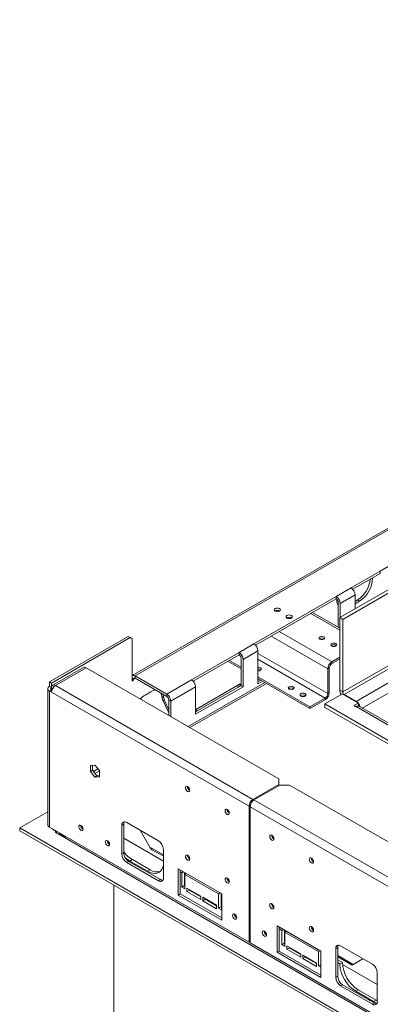
# Model space of a CAD drawing. Units: millimetres. Extents: x 62 to 5459, y 66 to 4047.
# Drawn here: x 3724 to 4027, y 755 to 1583 of the extents above; entities that cross this region are included whole.
import ezdxf

# ---------------------------------------------------------------- set-up
doc = ezdxf.new("R2010")
doc.units = ezdxf.units.MM
doc.header["$LTSCALE"] = 20

msp = doc.modelspace()

# ---------------------------------------------------------------- linework, layer by layer
at = {"color": 7, "linetype": 'Continuous', "lineweight": 15}
for p, q in [((4893.81, 1651.87), (3818.97, 1031.37)), ((3993.17, 1080.12), (4360.75, 1292.32)), ((3995.66, 1078.68), (4363.24, 1290.88)), ((4363.24, 1229.88), (3995.66, 1017.68)), ((3996.91, 1015.52), (4364.49, 1227.71)), ((4374.47, 1221.95), (4006.89, 1009.75)), ((4040.53, 1126.95), (4027.22, 1119.27)), ((4002.68, 1105.1), (4027.22, 1119.27)), ((4027.22, 1117.34), (4004.05, 1103.97)), ((4027.22, 1119.27), (4027.22, 1117.34)), ((4002.68, 1105.1), (3990.2, 1097.9)), ((3921.15, 1058.04), (3990.2, 1097.9)), ((3990.2, 1095.97), (3922.52, 1056.9)), ((3990.2, 1097.9), (3990.2, 1095.97)), ((3991.86, 1072.08), (3991.86, 1093.09)), ((4006, 1099.34), (3993.53, 1092.13)), ((4006, 1087.53), (4006, 1099.34)), ((4006, 1093.76), (4008.08, 1094.96)), ((4006, 1091.84), (4009.75, 1094)), ((4009.75, 1094), (4008.08, 1094.96)), ((3938.83, 1085.77), (3938.64, 1085.65)), ((3993.17, 1071.33), (3970.34, 1084.51)), ((3993.53, 1092.13), (3993.53, 1080.32)), ((3948.81, 1080.01), (3948.62, 1079.89)), ((3993.17, 1080.12), (3995.66, 1078.68)), ((3993.17, 1019.12), (3993.17, 1080.12)), ((3995.66, 1017.68), (3995.66, 1078.68)), ((3815.5, 1064.28), (3749.37, 1026.1)), ((3817.16, 1063.32), (3751.03, 1025.14)), ((3815.5, 1064.28), (3817.16, 1063.32)), ((3817.16, 1063.32), (3818.83, 1062.36)), ((3818.83, 1026.82), (3818.83, 1062.36)), ((3921.15, 1058.04), (3908.67, 1050.83)), ((3924.48, 1052.27), (3912, 1045.07)), ((3924.48, 1024.41), (3924.48, 1052.27)), ((3868.74, 1027.78), (3908.67, 1050.83)), ((3908.67, 1048.91), (3870.11, 1026.65)), ((3910.34, 1037.09), (3899.27, 1043.48)), ((3910.34, 1038.53), (3900.52, 1044.2)), ((3908.67, 1050.83), (3908.67, 1048.91)), ((3910.34, 1022.97), (3910.34, 1046.03)), ((3912, 1045.07), (3912, 1022.01)), ((3993.17, 1046.78), (3986.5, 1042.93)), ((3993.17, 1045.34), (3986.5, 1041.49)), ((3986.5, 1042.93), (3986.5, 1041.49)), ((3777.96, 1038.25), (3752.17, 1023.36)), ((3754.52, 1023.13), (3780.31, 1038.01)), ((3780.31, 1038.01), (3941.95, 944.7)), ((3984.37, 1037.82), (3983.13, 1037.1)), ((3983.13, 1037.1), (3983.13, 1016.25)), ((3984.37, 1037.82), (3984.37, 1016.97)), ((3751.03, 1025.14), (3749.37, 1026.1)), ((3749.37, 1026.1), (3749.37, 1022.26)), ((3819.66, 1027.3), (3818.83, 1027.78)), ((3819.66, 1027.3), (3818.83, 1026.82)), ((3819.66, 1028.26), (3819.66, 1027.3)), ((3847.94, 1015.77), (3821.32, 1031.14)), ((3821.32, 1029.22), (3821.32, 1031.14)), ((3847.94, 1013.85), (3821.32, 1029.22)), ((3868.74, 1027.78), (3847.94, 1015.77)), ((3968.15, 1005.16), (3924.48, 1030.37)), ((3968.15, 1003.72), (3924.48, 1028.93)), ((3925.07, 1028.59), (3924.48, 1028.25)), ((3924.48, 1026.33), (3926.72, 1027.63)), ((3928.39, 1026.67), (3924.48, 1024.41)), ((3747.99, 1020.34), (3747.99, 906.03)), ((3749.37, 1022.26), (3751.03, 1021.3)), ((3751.03, 1019.38), (3749.37, 1018.42)), ((3749.37, 1018.42), (3749.37, 904.1)), ((3749.37, 1018.42), (3751.2, 1017.36)), ((3751.03, 1025.14), (3751.03, 1021.3)), ((3751.03, 1019.38), (3751.49, 1019.11)), ((3751.2, 1021.21), (3751.2, 1019.28)), ((3754.52, 1023.13), (3920.32, 927.42)), ((3829.64, 1015), (3834.63, 1017.88)), ((3872.07, 1022.02), (3851.27, 1010.01)), ((3930.17, 1025.64), (3865.96, 988.57)), ((3872.07, 1000.88), (3910.34, 1022.97)), ((3872.07, 998.96), (3872.07, 1022.02)), ((3912, 1022.01), (3872.07, 998.96)), ((3909.5, 1024.41), (3872.9, 1003.28)), ((3907.84, 1021.53), (3907.84, 1023.45)), ((3909.5, 1022.49), (3909.5, 1024.41)), ((3910.34, 1022.97), (3912, 1022.01)), ((3995.66, 1017.68), (3993.17, 1019.12)), ((3751.2, 1017.36), (3916.99, 921.65)), ((3845.39, 1012.86), (3843.73, 1013.82)), ((3844.35, 1011.39), (3846.01, 1010.43)), ((3844.35, 1011.39), (3849.61, 1000.11)), ((3846.01, 1010.43), (3849.61, 1002.72)), ((3847.94, 1013.85), (3847.94, 1015.77)), ((3849.61, 1010.97), (3851.27, 1010.01)), ((3849.61, 998.01), (3849.61, 1010.97)), ((3851.27, 997.05), (3851.27, 1010.01)), ((3981.01, 1012.58), (3968.15, 1005.16)), ((3981.01, 1011.13), (3968.15, 1003.72)), ((3995.41, 1016.09), (3980.63, 1007.56)), ((3981.01, 1011.13), (3981.01, 1012.58)), ((3983.13, 1016.25), (3984.37, 1016.97)), ((4008.78, 1008.37), (3995.41, 1016.09)), ((3996.91, 1015.52), (4006.89, 1009.75)), ((3872.9, 1003.28), (3872.9, 1001.36)), ((3968.15, 1003.72), (3968.15, 1005.16)), ((3980.63, 1007.56), (4164.48, 901.42)), ((3980.63, 1004.68), (3980.63, 1007.56)), ((3980.63, 1004.68), (4164.48, 898.54)), ((4004.98, 1006.18), (4008.78, 1008.37)), ((4006.65, 1005.22), (4004.98, 1006.18)), ((4006.89, 1005.36), (4006.65, 1005.22)), ((4006.89, 1005.36), (4160.68, 916.59)), ((4008.78, 1005.86), (4008.78, 1008.37)), ((4163.32, 916.85), (4009.54, 1005.62)), ((3783.85, 955.89), (3787.63, 956.23)), ((3783.85, 950.84), (3783.85, 955.89)), ((3785.51, 951.8), (3783.85, 950.84)), ((3785.51, 951.8), (3785.51, 956.04)), ((3789.3, 947.09), (3785.51, 951.8)), ((3790.14, 953.1), (3786.27, 950.86)), ((3787.63, 956.23), (3791.42, 951.52)), ((3787.63, 946.13), (3783.85, 950.84)), ((3791.42, 951.44), (3787.58, 949.22)), ((3789.3, 947.09), (3787.63, 946.13)), ((3791.42, 946.47), (3787.63, 946.13)), ((3791.42, 947.28), (3789.3, 947.09)), ((3791.42, 951.52), (3791.42, 946.47)), ((3941.95, 944.7), (3941.95, 939.9)), ((3941.95, 939.9), (3920.32, 927.42)), ((3942.78, 939.42), (3921.15, 926.94)), ((3941.95, 939.9), (3941.95, 938.94)), ((3951.1, 939.42), (3942.78, 939.42)), ((4112.74, 846.11), (3951.1, 939.42)), ((4086.95, 831.22), (3921.15, 926.94)), ((3916.99, 921.65), (3916.99, 807.34)), ((4083.62, 825.46), (3917.82, 921.17)), ((3917.82, 921.17), (3917.82, 806.86)), ((3724.41, 903.34), (3747.99, 916.95)), ((4088.78, 692.99), (3724.41, 903.34)), ((3724.41, 903.34), (3724.41, 900.93)), ((3916.99, 807.34), (3749.37, 904.1)), ((3751.94, 902.23), (3751.94, 902.62)), ((3755.11, 900.41), (3751.94, 902.23)), ((3811.76, 906.51), (3810.09, 905.55)), ((3810.09, 881.54), (3810.09, 905.55)), ((3811.76, 906.51), (3811.76, 882.5)), ((3814.25, 907.95), (3840.87, 892.59)), ((4088.78, 690.59), (3724.41, 900.93)), ((3754.27, 899.73), (3755.41, 900.39)), ((3754.27, 899.73), (3754.69, 899.49)), ((3754.69, 899.49), (4082.12, 710.47)), ((3755.11, 900.79), (3755.11, 900.41)), ((3755.11, 900.41), (3755.44, 900.6)), ((3762.48, 895.79), (3757.91, 898.43)), ((3758.05, 898.68), (3762.62, 896.04)), ((3845.03, 875.48), (3811.76, 894.69)), ((3825.48, 901.47), (3833.66, 887.31)), ((3825.48, 901.47), (3825.48, 901.47)), ((3811.76, 882.5), (3810.09, 881.54)), ((3835.88, 884.84), (3845.03, 879.55)), ((3845.03, 885.38), (3845.03, 861.37)), ((3815.92, 875.29), (3814.25, 874.33)), ((3840.87, 858.96), (3814.25, 874.33)), ((3815.92, 875.29), (3842.54, 859.92)), ((3818.99, 876.78), (3816.92, 875.58)), ((3831.89, 866.94), (3816.92, 875.58)), ((3833.97, 868.14), (3818.99, 876.78)), ((3857.51, 846.96), (3857.51, 869.05)), ((3857.51, 869.05), (3894.11, 847.92)), ((3833.97, 868.14), (3831.89, 866.94)), ((3859.18, 868.09), (3859.18, 847.92)), ((3859.18, 866.55), (3860.59, 865.74)), ((3860.59, 865.74), (3861.92, 866.51)), ((3860.59, 865.74), (3860.59, 853.73)), ((3862.67, 866.07), (3862.67, 854.93)), ((3863.75, 864.68), (3862.67, 865.3)), ((3864.42, 865.07), (3863.09, 864.3)), ((3863.09, 852.29), (3863.09, 864.3)), ((3863.09, 864.3), (3891.37, 847.97)), ((3803.44, 494.78), (3803.44, 855.31)), ((3842.54, 859.92), (3840.87, 858.96)), ((3862.67, 854.93), (3860.59, 853.73)), ((3860.59, 853.73), (3863.09, 852.29)), ((3862.67, 854.93), (3863.09, 854.69)), ((3864.75, 852.77), (3864.75, 849.89)), ((3876.4, 846.05), (3864.75, 852.77)), ((3859.18, 847.92), (3857.51, 846.96)), ((3894.11, 825.83), (3857.51, 846.96)), ((3859.18, 847.92), (3894.11, 827.75)), ((3866.83, 851.09), (3864.75, 849.89)), ((3864.75, 849.89), (3876.4, 843.16)), ((3866.83, 851.57), (3866.83, 851.09)), ((3866.83, 851.09), (3876.4, 845.56)), ((3876.4, 843.16), (3876.4, 846.05)), ((3878.06, 845.09), (3878.06, 842.2)), ((3889.71, 838.36), (3878.06, 845.09)), ((3892.7, 848.74), (3891.37, 847.97)), ((3891.37, 847.97), (3891.37, 835.96)), ((3893.45, 848.31), (3893.45, 837.16)), ((3894.11, 847.15), (3893.45, 847.53)), ((3894.11, 846.67), (3893.87, 846.53)), ((3893.87, 834.52), (3893.87, 846.53)), ((3893.87, 846.53), (3894.11, 846.38)), ((3894.11, 847.92), (3894.11, 825.83)), ((3880.14, 843.4), (3878.06, 842.2)), ((3878.06, 842.2), (3889.71, 835.48)), ((3880.14, 843.88), (3880.14, 843.4)), ((3880.14, 843.4), (3889.71, 837.88)), ((3889.71, 835.48), (3889.71, 838.36)), ((3893.45, 837.16), (3891.37, 835.96)), ((3891.37, 835.96), (3893.87, 834.52)), ((3893.45, 837.16), (3893.87, 836.92)), ((3940.7, 821.03), (3940.7, 798.93)), ((3977.3, 799.9), (3940.7, 821.03)), ((3942.36, 799.89), (3942.36, 820.07)), ((3942.36, 818.53), (3944.61, 817.23)), ((3945.94, 818), (3944.61, 817.23)), ((3944.61, 805.23), (3944.61, 817.23)), ((3946.69, 806.43), (3946.69, 817.57)), ((3947.77, 816.17), (3946.69, 816.8)), ((3948.44, 816.56), (3947.11, 815.79)), ((3947.11, 815.79), (3947.11, 803.78)), ((3947.11, 815.79), (3975.39, 799.46)), ((3916.99, 807.34), (3917.82, 807.82)), ((3917.82, 806.86), (4085.45, 710.09)), ((3946.69, 806.43), (3944.61, 805.23)), ((3947.11, 803.78), (3944.61, 805.23)), ((3947.11, 806.19), (3946.69, 806.43)), ((3948.77, 804.26), (3960.42, 797.54)), ((3948.77, 801.38), (3948.77, 804.26)), ((3950.85, 802.58), (3950.85, 803.06)), ((3991.45, 802.78), (3989.78, 801.82)), ((3991.45, 778.76), (3991.45, 802.78)), ((4020.56, 788.85), (3993.94, 804.22)), ((3942.36, 799.89), (3940.7, 798.93)), ((3940.7, 798.93), (3977.3, 777.8)), ((3977.3, 779.72), (3942.36, 799.89)), ((3950.85, 802.58), (3948.77, 801.38)), ((3960.42, 794.66), (3948.77, 801.38)), ((3960.42, 797.06), (3950.85, 802.58)), ((3960.42, 797.54), (3960.42, 794.66)), ((3962.08, 796.58), (3973.73, 789.86)), ((3962.08, 793.7), (3962.08, 796.58)), ((3964.16, 794.9), (3962.08, 793.7)), ((3964.16, 794.9), (3964.16, 795.38)), ((3973.73, 789.38), (3964.16, 794.9)), ((3976.72, 800.23), (3975.39, 799.46)), ((3975.39, 787.46), (3975.39, 799.46)), ((3977.3, 777.8), (3977.3, 799.9)), ((3989.78, 801.82), (3989.78, 777.8)), ((3991.45, 795.03), (4003.73, 787.94)), ((3973.73, 786.98), (3962.08, 793.7)), ((3973.73, 789.86), (3973.73, 786.98)), ((3977.3, 788.56), (3975.39, 787.46)), ((3977.3, 786.35), (3975.39, 787.46)), ((3991.45, 792.6), (3995.36, 790.34)), ((3991.45, 790.2), (3993.28, 789.14)), ((3995.36, 790.34), (3993.28, 789.14)), ((4024.72, 771.75), (3995.43, 788.66)), ((4004.49, 788.7), (4012.66, 793.42)), ((4005.73, 789.42), (4004.49, 788.7)), ((4012.66, 793.42), (4005.73, 789.42)), ((4012.66, 793.42), (4012.66, 793.42)), ((4012.66, 793.42), (4012.66, 793.42)), ((3991.45, 778.76), (3989.78, 777.8)), ((4024.72, 757.63), (4024.72, 781.65)), ((3995.61, 771.56), (3993.94, 770.6)), ((3993.94, 770.6), (4020.56, 755.23)), ((4022.23, 756.19), (3995.61, 771.56)), ((4008.67, 767.29), (4006.59, 766.08)), ((4006.59, 766.08), (4021.56, 757.44)), ((4008.67, 767.29), (4023.64, 758.64)), ((4022.23, 756.19), (4020.56, 755.23)), ((4023.64, 758.64), (4021.56, 757.44)), ((4023.64, 758.64), (4024.72, 758.07))]:
    msp.add_line(p, q, dxfattribs=at)
at = {"color": 8, "linetype": 'Continuous', "lineweight": 15}
for p, q in [((4891.42, 1648.9), (3821.32, 1031.14)), ((4378.22, 1215.47), (4012.13, 1004.13)), ((3993.17, 1069.72), (3968.94, 1083.7)), ((3986.5, 1042.93), (3942.41, 1068.38)), ((3983.13, 1037.1), (3935.67, 1064.49)), ((3983.13, 1016.25), (3924.48, 1050.11)), ((3981.01, 1012.58), (3924.48, 1045.21)), ((3819.66, 1028.26), (3818.83, 1028.74)), ((3821.32, 1029.22), (3819.66, 1028.26)), ((3751.03, 1021.3), (3751.03, 1019.38)), ((3752.17, 1020.64), (3751.2, 1021.21)), ((3931.55, 1024.85), (3867.34, 987.78)), ((3996.91, 1015.52), (3996.91, 1015.23)), ((4006.89, 1009.46), (4006.89, 1009.75)), ((3920.32, 926.33), (3920.32, 927.42)), ((3917.93, 922.19), (3916.99, 921.65)), ((3833.66, 887.31), (3845.03, 880.75)), ((3917.82, 807.24), (3917.32, 807.53)), ((3991.45, 796.22), (4004.49, 788.7))]:
    msp.add_line(p, q, dxfattribs=at)
at = {"color": 7, "linetype": 'Continuous', "lineweight": 15, "flags": 128}
for points in [[(3942.57, 1085.53), (3941.71, 1085.2), (3940.7, 1085.08), (3939.69, 1085.2), (3938.83, 1085.53), (3938.25, 1086.02), (3938.05, 1086.61), (3938.25, 1087.19), (3938.83, 1087.69), (3939.69, 1088.02), (3940.7, 1088.14), (3941.71, 1088.02), (3942.57, 1087.69), (3943.15, 1087.19), (3943.35, 1086.61), (3943.15, 1086.02), (3942.57, 1085.53)], [(3952.55, 1079.77), (3951.7, 1079.43), (3950.68, 1079.32), (3949.67, 1079.43), (3948.81, 1079.77), (3948.24, 1080.26), (3948.04, 1080.85), (3948.24, 1081.43), (3948.81, 1081.93), (3949.67, 1082.26), (3950.68, 1082.37), (3951.7, 1082.26), (3952.55, 1081.93), (3953.13, 1081.43), (3953.33, 1080.85), (3953.13, 1080.26), (3952.55, 1079.77)], [(3976.39, 1062.07), (3977.19, 1061.76), (3978.14, 1061.65), (3979.08, 1061.76), (3979.88, 1062.07), (3980.42, 1062.53), (3980.61, 1063.08), (3980.42, 1063.62), (3979.88, 1064.09), (3979.08, 1064.4), (3978.14, 1064.5), (3977.19, 1064.4), (3976.39, 1064.09), (3975.85, 1063.62), (3975.66, 1063.08), (3975.85, 1062.53), (3976.39, 1062.07)], [(3986.37, 1056.31), (3987.17, 1056), (3988.12, 1055.89), (3989.06, 1056), (3989.87, 1056.31), (3990.4, 1056.77), (3990.59, 1057.31), (3990.4, 1057.86), (3989.87, 1058.32), (3989.06, 1058.63), (3988.12, 1058.74), (3987.17, 1058.63), (3986.37, 1058.32), (3985.84, 1057.86), (3985.65, 1057.31), (3985.84, 1056.77), (3986.37, 1056.31)], [(3924.48, 1035.45), (3924.89, 1035.43), (3925.84, 1035.53), (3926.64, 1035.84), (3927.18, 1036.31), (3927.37, 1036.85), (3927.18, 1037.4), (3926.64, 1037.86)], [(3834.63, 1017.88), (3836.61, 1018.81), (3838.52, 1019.29), (3838.52, 1019.29)], [(3954.09, 1022.01), (3953.29, 1022.32), (3952.35, 1022.43), (3951.4, 1022.32), (3950.6, 1022.01), (3950.06, 1021.55), (3949.88, 1021), (3950.06, 1020.46), (3950.6, 1020), (3951.4, 1019.69), (3952.35, 1019.58), (3953.29, 1019.69), (3954.09, 1020), (3954.63, 1020.46), (3954.82, 1021), (3954.63, 1021.55), (3954.09, 1022.01)], [(3843.73, 1013.82), (3843.35, 1015.85), (3843.06, 1016.67)], [(3844.73, 1015.71), (3845.02, 1014.89), (3845.39, 1012.86)], [(3964.08, 1016.25), (3963.28, 1016.56), (3962.33, 1016.67), (3961.38, 1016.56), (3960.58, 1016.25), (3960.05, 1015.79), (3959.86, 1015.24), (3960.05, 1014.7), (3960.58, 1014.23), (3961.38, 1013.92), (3962.33, 1013.82), (3963.28, 1013.92), (3964.08, 1014.23), (3964.61, 1014.7), (3964.8, 1015.24), (3964.61, 1015.79), (3964.08, 1016.25)], [(4008.24, 1008.69), (4007.62, 1009.25), (4006.89, 1009.75)], [(3867.2, 935.02), (3867.07, 934.31), (3866.68, 933.87), (3866.1, 933.75), (3865.41, 933.99), (3864.73, 934.54), (3864.15, 935.33), (3863.76, 936.22), (3863.63, 937.09), (3863.76, 937.8), (3864.15, 938.25), (3864.73, 938.36), (3865.41, 938.12), (3866.1, 937.57), (3866.68, 936.79), (3867.07, 935.89), (3867.2, 935.02)], [(3900.48, 915.81), (3900.34, 915.1), (3899.95, 914.66), (3899.37, 914.54), (3898.69, 914.78), (3898.01, 915.33), (3897.43, 916.12), (3897.04, 917.01), (3896.9, 917.88), (3897.04, 918.59), (3897.43, 919.04), (3898.01, 919.15), (3898.69, 918.91), (3899.37, 918.36), (3899.95, 917.58), (3900.34, 916.68), (3900.48, 915.81)], [(3777.57, 902.43), (3777.43, 901.71), (3777.04, 901.27), (3776.46, 901.16), (3775.78, 901.39), (3775.09, 901.95), (3774.51, 902.73), (3774.13, 903.62), (3773.99, 904.49), (3774.13, 905.2), (3774.51, 905.65), (3775.09, 905.76), (3775.78, 905.52), (3776.46, 904.97), (3777.04, 904.19), (3777.43, 903.3), (3777.57, 902.43)], [(3833.27, 896.98), (3833.8, 896.57), (3834.34, 896.36)], [(3934.34, 896.27), (3934.47, 895.4), (3934.86, 894.51), (3935.44, 893.72), (3936.13, 893.17), (3936.81, 892.93), (3937.39, 893.05), (3937.78, 893.49), (3937.91, 894.2), (3937.78, 895.07), (3937.39, 895.97), (3936.81, 896.75), (3936.13, 897.3), (3935.44, 897.54), (3934.86, 897.43), (3934.47, 896.98), (3934.34, 896.27)], [(3799.82, 889.58), (3799.68, 888.87), (3799.3, 888.42), (3798.72, 888.31), (3798.03, 888.55), (3797.35, 889.1), (3796.77, 889.88), (3796.38, 890.78), (3796.24, 891.64), (3796.38, 892.36), (3796.77, 892.8), (3797.35, 892.92), (3798.03, 892.68), (3798.72, 892.13), (3799.3, 891.34), (3799.68, 890.45), (3799.82, 889.58)], [(3816.92, 875.58), (3814.83, 876.97), (3812.81, 878.7)], [(3867.2, 877.39), (3867.07, 876.67), (3866.68, 876.23), (3866.1, 876.12), (3865.41, 876.35), (3864.73, 876.91), (3864.15, 877.69), (3863.76, 878.58), (3863.63, 879.45), (3863.76, 880.16), (3864.15, 880.61), (3864.73, 880.72), (3865.41, 880.48), (3866.1, 879.93), (3866.68, 879.15), (3867.07, 878.25), (3867.2, 877.39)], [(3967.61, 877.06), (3967.75, 876.19), (3968.14, 875.3), (3968.72, 874.51), (3969.4, 873.96), (3970.09, 873.72), (3970.67, 873.84), (3971.05, 874.28), (3971.19, 874.99), (3971.05, 875.86), (3970.67, 876.76), (3970.09, 877.54), (3969.4, 878.09), (3968.72, 878.33), (3968.14, 878.22), (3967.75, 877.77), (3967.61, 877.06)], [(3845.03, 872.3), (3844.55, 870.25), (3843.75, 868.48), (3842.66, 867.05), (3841.3, 866), (3839.71, 865.35), (3837.93, 865.12), (3836, 865.31), (3833.97, 865.92), (3831.89, 866.94)], [(3900.48, 858.18), (3900.34, 857.46), (3899.95, 857.02), (3899.37, 856.91), (3898.69, 857.14), (3898.01, 857.7), (3897.43, 858.48), (3897.04, 859.37), (3896.9, 860.24), (3897.04, 860.95), (3897.43, 861.4), (3898.01, 861.51), (3898.69, 861.27), (3899.37, 860.72), (3899.95, 859.94), (3900.34, 859.05), (3900.48, 858.18)], [(3934.34, 838.63), (3934.47, 837.76), (3934.86, 836.87), (3935.44, 836.08), (3936.13, 835.53), (3936.81, 835.29), (3937.39, 835.41), (3937.78, 835.85), (3937.91, 836.57), (3937.78, 837.43), (3937.39, 838.33), (3936.81, 839.11), (3936.13, 839.66), (3935.44, 839.9), (3934.86, 839.79), (3934.47, 839.34), (3934.34, 838.63)], [(3906.72, 827.87), (3906.58, 827.16), (3906.19, 826.71), (3905.61, 826.6), (3904.93, 826.84), (3904.24, 827.39), (3903.66, 828.17), (3903.28, 829.06), (3903.14, 829.93), (3903.28, 830.65), (3903.66, 831.09), (3904.24, 831.2), (3904.93, 830.97), (3905.61, 830.41), (3906.19, 829.63), (3906.58, 828.74), (3906.72, 827.87)], [(3967.61, 819.42), (3967.75, 818.55), (3968.14, 817.66), (3968.72, 816.88), (3969.4, 816.32), (3970.09, 816.09), (3970.67, 816.2), (3971.05, 816.64), (3971.19, 817.36), (3971.05, 818.22), (3970.67, 819.12), (3970.09, 819.9), (3969.4, 820.45), (3968.72, 820.69), (3968.14, 820.58), (3967.75, 820.13), (3967.61, 819.42)], [(3928.1, 815.53), (3928.23, 814.66), (3928.62, 813.76), (3929.2, 812.98), (3929.89, 812.43), (3930.57, 812.19), (3931.15, 812.3), (3931.54, 812.75), (3931.67, 813.46), (3931.54, 814.33), (3931.15, 815.22), (3930.57, 816.01), (3929.89, 816.56), (3929.2, 816.8), (3928.62, 816.68), (3928.23, 816.24), (3928.1, 815.53)], [(4003.81, 798.53), (4004.34, 798.12), (4004.87, 797.91)], [(4021.56, 757.44), (4023.64, 756.43), (4024.47, 756.13)]]:
    msp.add_lwpolyline(points, dxfattribs=at)
at = {"color": 7, "linetype": 'Continuous', "lineweight": 15}
for centre, radius, start, end in [((3995.27, 1114.9), 23.7, 302.72198, 354.2335), ((3997.48, 1113.52), 23.06, 302.13101, 359.92059), ((3998.78, 1099.01), 7.23, 2.60548, 57.39452), ((3986.3, 1091.8), 7.23, 2.60548, 57.39452), ((3988.25, 1092.93), 3.62, 2.60548, 57.39452), ((4000.38, 1095.14), 9.78, 176.87648, 209.41943), ((3940.7, 1082.66), 3.5, 56.32408, 123.67591), ((3940.69, 1082.34), 3.9, 58.00188, 118.50335), ((3950.68, 1076.89), 3.5, 56.32156, 123.67845), ((3950.67, 1076.58), 3.9, 58.00261, 118.50327), ((3978.14, 1059.77), 3.35, 50.53294, 129.46705), ((3917.25, 1051.94), 7.23, 2.60548, 57.39452), ((3988.12, 1054), 3.35, 50.53005, 129.46995), ((3904.78, 1044.74), 7.23, 2.60548, 57.39452), ((3906.72, 1045.86), 3.62, 2.60548, 57.39452), ((3990.44, 1036.76), 7.32, 122.60548, 177.39452), ((3778.93, 1036.09), 2.37, 54.38242, 114.30712), ((3924.9, 1034.48), 3.8, 62.79004, 96.38903), ((3924.96, 1033.52), 3.33, 51.63343, 98.25864), ((3988.98, 1037.61), 4.61, 122.60548, 177.39452), ((3819.97, 1029.33), 2.26, 53.23496, 120.35359), ((3820.67, 1028.42), 1.03, 50.79671, 189.21404), ((3864.84, 1021.69), 7.23, 2.60548, 57.39452), ((3750.09, 1020.34), 2.05, 110.78342, 249.21658), ((3751.39, 1020.34), 1.03, 110.78342, 249.21658), ((3753.22, 1021.53), 2.06, 50.79671, 189.21404), ((3758.42, 1017.03), 7.23, 122.60548, 177.39452), ((3952.35, 1017.69), 3.35, 50.52119, 129.47884), ((4000.8, 1019.38), 7.64, 181.95644, 211.14221), ((3839.38, 998.72), 18.97, 120.86303, 136.26659), ((3851.06, 1014.39), 7.35, 184.44856, 204.10719), ((3852.72, 1013.43), 7.35, 184.44856, 204.10719), ((3844.05, 1009.68), 7.23, 2.60548, 57.39452), ((3846, 1010.81), 3.62, 2.60548, 57.39452), ((3962.33, 1011.93), 3.35, 50.53005, 129.46995), ((3977.06, 1017.3), 7.32, 302.60548, 357.39452), ((3978.52, 1016.46), 4.61, 302.60548, 357.39452), ((3998.37, 1017.8), 2.71, 182.60548, 237.39452), ((4008.45, 1003.2), 2.66, 65.69288, 125.61758), ((4001.78, 1002.48), 8.96, 17.46754, 38.59315), ((3868.93, 938.08), 3.64, 178.38905, 241.60558), ((3868.88, 938.06), 3.55, 178.26947, 241.72516), ((3924.22, 921.32), 7.23, 122.60548, 177.39452), ((3925.05, 920.84), 7.23, 122.60548, 177.39452), ((3902.2, 918.88), 3.64, 178.38905, 241.60558), ((3902.16, 918.85), 3.55, 178.26861, 241.72601), ((3750.34, 906.26), 2.37, 185.6948, 245.62534), ((3779.29, 905.49), 3.64, 178.38905, 241.60558), ((3812.63, 905.96), 2.57, 50.79671, 189.21404), ((3815.35, 906.67), 3.59, 149.10044, 182.53414), ((3753.71, 901.03), 1.82, 302.69236, 345.75175), ((3939.64, 897.26), 3.64, 178.38905, 241.60558), ((3939.59, 897.24), 3.55, 178.26971, 241.72492), ((3801.54, 892.64), 3.64, 178.38905, 241.60558), ((3801.93, 892.86), 3.82, 183.52934, 236.46528), ((3836, 884.97), 9.04, 2.60548, 57.39452), ((3819.12, 881.95), 9.04, 182.60548, 237.39452), ((3832.16, 898.37), 25.29, 216.22274, 238.6312), ((3820.79, 882.91), 9.04, 182.60548, 237.39452), ((3868.93, 880.45), 3.64, 178.38996, 241.60467), ((3868.88, 880.42), 3.55, 178.26936, 241.72526), ((3972.91, 878.05), 3.64, 178.38905, 241.60558), ((3972.87, 878.03), 3.55, 178.26806, 241.72656), ((3839.69, 876.5), 10.14, 235.63708, 284.81069), ((3842.5, 860.95), 2.57, 230.79671, 9.21404), ((3902.2, 861.24), 3.64, 178.38876, 241.60586), ((3902.16, 861.21), 3.55, 178.2687, 241.72592), ((3844.47, 862.95), 3.59, 237.46897, 270.89631), ((3939.64, 839.63), 3.64, 178.38878, 241.60584), ((3939.59, 839.6), 3.55, 178.26905, 241.72557), ((3908.44, 830.93), 3.64, 178.38905, 241.60558), ((3908.83, 831.15), 3.82, 183.52934, 236.46528), ((3972.91, 820.42), 3.64, 178.3893, 241.60532), ((3972.87, 820.39), 3.55, 178.26988, 241.72475), ((3933.4, 816.52), 3.64, 178.38905, 241.60558), ((3933.78, 816.74), 3.82, 183.52913, 236.46549), ((3992.32, 802.23), 2.57, 50.79671, 189.21404), ((3995.04, 802.94), 3.59, 149.10044, 182.53414), ((4021.97, 790.33), 28.72, 182.38686, 237.61314), ((4024.05, 791.54), 28.72, 182.38686, 237.61314), ((4015.69, 781.24), 9.04, 2.60548, 57.39452), ((4000.48, 779.17), 9.04, 182.60548, 237.39452), ((3998.81, 778.21), 9.04, 182.60548, 237.39452), ((4022.19, 757.22), 2.57, 230.79671, 9.21404), ((4024.16, 759.22), 3.59, 237.46897, 270.89631)]:
    msp.add_arc(centre, radius, start, end, dxfattribs=at)
for points, knots in [([(3757.91, 898.43), (3757.89, 898.44), (3757.84, 898.46), (3757.8, 898.52), (3757.78, 898.58), (3757.78, 898.64), (3757.79, 898.67), (3757.8, 898.69), (3757.8, 898.7), (3757.81, 898.71), (3757.82, 898.72), (3757.84, 898.73), (3757.92, 898.73), (3757.99, 898.7), (3758.05, 898.68)], [0, 0, 0, 0, 0.12165, 0.245499, 0.384144, 0.447043, 0.509223, 0.526666, 0.543132, 0.559505, 0.576684, 0.616286, 0.666352, 1, 1, 1, 1]), ([(3759.2, 897.68), (3759.23, 897.75), (3759.26, 897.84), (3759.31, 897.92), (3759.33, 897.94)], [0, 0, 0, 0, 0.689047, 1, 1, 1, 1]), ([(3762.62, 896.04), (3762.64, 896.03), (3762.69, 896.01), (3762.73, 895.95), (3762.76, 895.88), (3762.76, 895.83), (3762.75, 895.79), (3762.74, 895.77), (3762.74, 895.76), (3762.73, 895.76), (3762.71, 895.75), (3762.69, 895.74), (3762.61, 895.74), (3762.54, 895.77), (3762.48, 895.79)], [0, 0, 0, 0, 0.12165, 0.245499, 0.384144, 0.447043, 0.509223, 0.526666, 0.543132, 0.559505, 0.576684, 0.616286, 0.666352, 1, 1, 1, 1]), ([(3835.89, 884.86), (3835.63, 885.02), (3835.02, 885.38), (3834.26, 886.22), (3833.86, 886.95), (3833.66, 887.31)], [0, 0, 0, 0, 0.27802, 0.63901, 1, 1, 1, 1]), ([(4004.49, 788.7), (4004.33, 788.54), (4004.01, 788.23), (4003.78, 787.96), (4003.75, 787.96), (4003.74, 787.96)], [0, 0, 0, 0, 0.36099, 0.72198, 1, 1, 1, 1]), ([(4003.9, 788.1), (4004.06, 788.26), (4004.25, 788.46), (4004.55, 788.69), (4004.79, 788.86), (4004.96, 788.97), (4005.08, 789.04)], [0, 0, 0, 0, 0.539014, 0.638522, 0.727814, 1, 1, 1, 1])]:
    msp.add_open_spline(points, degree=3, knots=knots, dxfattribs=at)

doc.saveas('drawing.dxf')
